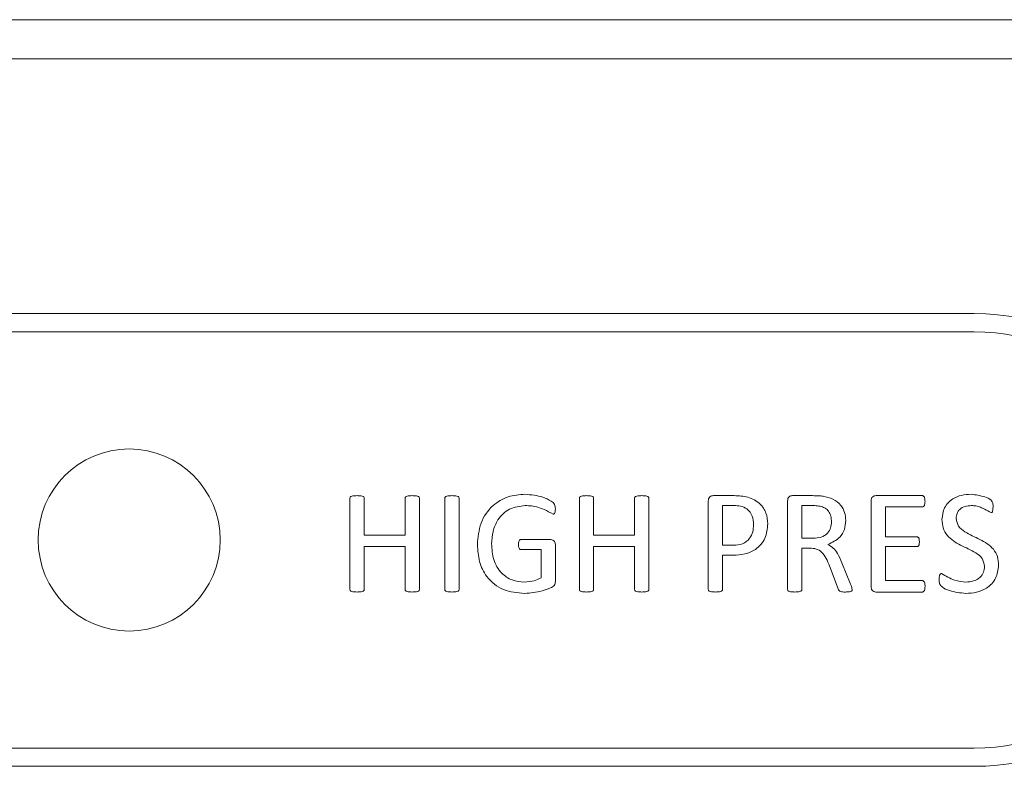
# Model space of a CAD drawing. Units: millimetres. Extents: x 7 to 289, y 17 to 189.
# Drawn here: x 87 to 90, y 166 to 169 of the extents above; entities that cross this region are included whole.
import ezdxf

# ---------------------------------------------------------------- set-up
doc = ezdxf.new("R2010")
doc.units = ezdxf.units.MM

msp = doc.modelspace()

# ---------------------------------------------------------------- linework, layer by layer
at = {"color": 7, "linetype": 'Continuous', "lineweight": 15}
for p, q in [((84.2507, 168.5085), (90.5007, 168.5085)), ((90.5007, 168.3835), (84.2507, 168.3835)), ((89.6674, 167.5668), (85.0841, 167.5668)), ((89.6674, 167.5085), (85.0841, 167.5085)), ((87.6666, 166.6827), (87.6666, 166.9762)), ((87.6893, 166.9838), (87.6893, 166.9838)), ((87.712, 166.9764), (87.712, 166.8567)), ((87.712, 166.9764), (87.712, 166.9764)), ((87.712, 166.9764), (87.712, 166.8567)), ((87.8436, 166.8567), (87.8436, 166.9764)), ((87.8664, 166.9838), (87.8664, 166.9838)), ((87.889, 166.9762), (87.889, 166.6827)), ((87.889, 166.9762), (87.889, 166.9762)), ((87.889, 166.9762), (87.889, 166.6827)), ((87.9707, 166.6827), (87.9707, 166.9762)), ((87.9934, 166.9838), (87.9934, 166.9838)), ((88.0161, 166.9762), (88.0161, 166.6827)), ((88.0161, 166.9762), (88.0161, 166.9762)), ((88.0161, 166.9762), (88.0161, 166.6827)), ((88.402, 166.6827), (88.402, 166.9762)), ((88.4246, 166.9838), (88.4246, 166.9838)), ((88.4473, 166.9764), (88.4473, 166.8567)), ((88.4473, 166.9764), (88.4473, 166.9764)), ((88.4473, 166.9764), (88.4473, 166.8567)), ((88.579, 166.8567), (88.579, 166.9764)), ((88.6018, 166.9838), (88.6018, 166.9838)), ((88.6244, 166.9762), (88.6244, 166.6827)), ((88.6244, 166.9762), (88.6244, 166.9762)), ((88.6244, 166.9762), (88.6244, 166.6827)), ((88.815, 166.6827), (88.815, 166.9662)), ((88.8314, 166.9838), (88.8977, 166.9838)), ((89.0692, 166.6827), (89.0692, 166.9672)), ((89.0844, 166.9838), (89.1495, 166.9838)), ((89.3371, 166.6918), (89.3371, 166.9672)), ((89.3526, 166.9838), (89.5013, 166.9838)), ((88.2278, 166.952), (88.2278, 166.952)), ((88.3248, 166.9417), (88.3248, 166.9417)), ((88.8604, 166.952), (88.8604, 166.8249)), ((88.8963, 166.952), (88.8604, 166.952)), ((88.8604, 166.952), (88.8604, 166.8249)), ((88.8604, 166.952), (88.8604, 166.952)), ((89.1146, 166.952), (89.1146, 166.8476)), ((89.1466, 166.952), (89.1146, 166.952)), ((89.1146, 166.952), (89.1146, 166.8476)), ((89.1146, 166.952), (89.1146, 166.952)), ((89.3825, 166.9475), (89.3825, 166.8522)), ((89.5016, 166.9475), (89.3825, 166.9475)), ((89.3825, 166.9475), (89.3825, 166.8522)), ((89.3825, 166.9475), (89.3825, 166.9475)), ((89.5096, 166.9653), (89.5096, 166.9653)), ((89.7275, 166.9479), (89.7275, 166.9479)), ((89.2554, 166.9038), (89.2554, 166.9038)), ((89.6094, 166.9113), (89.6094, 166.9113)), ((89.0057, 166.8937), (89.0057, 166.8937)), ((87.712, 166.8567), (87.8436, 166.8567)), ((87.712, 166.8567), (87.712, 166.8567)), ((88.2147, 166.8431), (88.3105, 166.8431)), ((88.4473, 166.8567), (88.579, 166.8567)), ((88.4473, 166.8567), (88.4473, 166.8567)), ((89.1146, 166.8476), (89.1517, 166.8476)), ((89.1146, 166.8476), (89.1146, 166.8476)), ((89.3825, 166.8522), (89.4835, 166.8522)), ((89.3825, 166.8522), (89.3825, 166.8522)), ((87.712, 166.8204), (87.712, 166.6828)), ((87.8436, 166.8204), (87.712, 166.8204)), ((87.712, 166.8204), (87.712, 166.6828)), ((87.712, 166.8204), (87.712, 166.8204)), ((87.8436, 166.6828), (87.8436, 166.8204)), ((88.1205, 166.8293), (88.1205, 166.8293)), ((88.2794, 166.8113), (88.2141, 166.8113)), ((88.2794, 166.7208), (88.2794, 166.8113)), ((88.3248, 166.8265), (88.3248, 166.7093)), ((88.3248, 166.8265), (88.3248, 166.8265)), ((88.3248, 166.8265), (88.3248, 166.7093)), ((88.4473, 166.8204), (88.4473, 166.6828)), ((88.579, 166.8204), (88.4473, 166.8204)), ((88.4473, 166.8204), (88.4473, 166.6828)), ((88.4473, 166.8204), (88.4473, 166.8204)), ((88.579, 166.6828), (88.579, 166.8204)), ((88.8604, 166.8249), (88.8955, 166.8249)), ((88.8604, 166.8249), (88.8604, 166.8249)), ((89.1146, 166.8159), (89.1146, 166.6829)), ((89.141, 166.8159), (89.1146, 166.8159)), ((89.1146, 166.8159), (89.1146, 166.6829)), ((89.1146, 166.8159), (89.1146, 166.8159)), ((89.198, 166.8275), (89.1981, 166.8275)), ((89.3825, 166.8204), (89.3825, 166.7115)), ((89.4835, 166.8204), (89.3825, 166.8204)), ((89.3825, 166.8204), (89.3825, 166.7115)), ((89.3825, 166.8204), (89.3825, 166.8204)), ((89.4914, 166.8357), (89.4914, 166.8357)), ((88.8604, 166.7932), (88.8604, 166.6827)), ((88.8947, 166.7932), (88.8604, 166.7932)), ((88.8604, 166.7932), (88.8604, 166.6827)), ((88.8604, 166.7932), (88.8604, 166.7932)), ((89.2317, 166.6851), (89.2033, 166.7586)), ((89.2432, 166.7688), (89.271, 166.7004)), ((89.2432, 166.7688), (89.2432, 166.7688)), ((89.2432, 166.7688), (89.271, 166.7004)), ((89.7456, 166.7617), (89.7456, 166.7617)), ((87.712, 166.6828), (87.712, 166.6828)), ((87.889, 166.6827), (87.889, 166.6827)), ((88.0161, 166.6827), (88.0161, 166.6827)), ((88.2256, 166.7069), (88.2256, 166.7069)), ((88.3248, 166.7093), (88.3248, 166.7093)), ((88.4473, 166.6828), (88.4473, 166.6828)), ((88.6244, 166.6827), (88.6244, 166.6827)), ((88.8604, 166.6827), (88.8604, 166.6827)), ((89.1146, 166.6829), (89.1146, 166.6829)), ((89.271, 166.7004), (89.271, 166.7004)), ((89.2763, 166.6828), (89.2763, 166.6828)), ((89.3825, 166.7115), (89.5015, 166.7115)), ((89.3825, 166.7115), (89.3825, 166.7115)), ((89.5096, 166.6932), (89.5096, 166.6932)), ((89.5012, 166.6751), (89.3524, 166.6751)), ((85.0841, 166.1751), (89.6674, 166.1751)), ((85.0841, 166.1168), (89.6674, 166.1168))]:
    msp.add_line(p, q, dxfattribs=at)
msp.add_circle((86.959, 166.8418), 0.2917, dxfattribs=at)
for centre, radius, start, end in [((89.6674, 166.8418), 0.725, 270, 90), ((89.6674, 166.8418), 0.6667, 270, 90), ((89.6674, 166.8418), 0.6667, 270, 90), ((86.959, 166.8418), 0.2917, 360, 90), ((86.959, 166.8418), 0.2917, 270, 0)]:
    msp.add_arc(centre, radius, start, end, dxfattribs=at)
for points, knots in [([(87.6666, 166.9762), (87.6667, 166.9773), (87.667, 166.979), (87.6686, 166.9806), (87.6714, 166.9821), (87.6785, 166.9834), (87.6849, 166.9836), (87.6893, 166.9838)], [0, 0, 0, 0, 0.124186, 0.186817, 0.249533, 0.499625, 1, 1, 1, 1]), ([(87.6893, 166.9838), (87.6936, 166.9837), (87.7, 166.9835), (87.707, 166.9822), (87.7099, 166.9807), (87.7115, 166.9792), (87.7118, 166.9775), (87.712, 166.9764)], [0, 0, 0, 0, 0.5005372, 0.7509179, 0.813334, 0.8761426, 1, 1, 1, 1]), ([(87.6893, 166.9838), (87.6936, 166.9837), (87.7, 166.9835), (87.707, 166.9822), (87.7099, 166.9807), (87.7115, 166.9792), (87.7118, 166.9775), (87.712, 166.9764)], [0, 0, 0, 0, 0.500537, 0.750918, 0.813334, 0.876143, 1, 1, 1, 1]), ([(87.8436, 166.9764), (87.8437, 166.977), (87.8438, 166.9781), (87.8445, 166.9796), (87.8457, 166.9807), (87.8486, 166.9822), (87.8556, 166.9835), (87.8621, 166.9837), (87.8664, 166.9838)], [0, 0, 0, 0, 0.062569, 0.125094, 0.187723, 0.250283, 0.500192, 1, 1, 1, 1]), ([(87.8664, 166.9838), (87.8707, 166.9837), (87.8772, 166.9834), (87.8842, 166.982), (87.887, 166.9806), (87.8886, 166.979), (87.8888, 166.9773), (87.889, 166.9762)], [0, 0, 0, 0, 0.500352, 0.750489, 0.813151, 0.875809, 1, 1, 1, 1]), ([(87.8664, 166.9838), (87.8707, 166.9837), (87.8772, 166.9834), (87.8841, 166.982), (87.887, 166.9806), (87.8886, 166.979), (87.8888, 166.9773), (87.889, 166.9762)], [0, 0, 0, 0, 0.500352, 0.750489, 0.813151, 0.875809, 1, 1, 1, 1]), ([(87.9707, 166.9762), (87.9708, 166.9768), (87.9708, 166.9779), (87.9716, 166.9794), (87.9728, 166.9805), (87.9757, 166.982), (87.9826, 166.9833), (87.9891, 166.9836), (87.9934, 166.9838)], [0, 0, 0, 0, 0.0625996, 0.1251612, 0.1877311, 0.2504557, 0.5002568, 1, 1, 1, 1]), ([(87.9934, 166.9838), (87.9977, 166.9837), (88.0042, 166.9834), (88.0112, 166.9821), (88.0141, 166.9806), (88.0157, 166.979), (88.0159, 166.9773), (88.0161, 166.9762)], [0, 0, 0, 0, 0.500388, 0.750661, 0.813128, 0.87589, 1, 1, 1, 1]), ([(87.9934, 166.9838), (87.9977, 166.9837), (88.0042, 166.9834), (88.0112, 166.9821), (88.0141, 166.9806), (88.0157, 166.979), (88.0159, 166.9773), (88.0161, 166.9762)], [0, 0, 0, 0, 0.500388, 0.750661, 0.813128, 0.87589, 1, 1, 1, 1]), ([(88.0751, 166.8266), (88.0771, 166.8501), (88.0809, 166.8969), (88.1193, 166.9528), (88.1724, 166.9838), (88.2092, 166.9868), (88.2275, 166.9884)], [0, 0, 0, 0, 0.280314, 0.559415, 0.779536, 1, 1, 1, 1]), ([(88.2275, 166.9884), (88.2472, 166.9865), (88.2768, 166.9837), (88.3073, 166.9694), (88.3242, 166.957), (88.3246, 166.9468), (88.3248, 166.9417)], [0, 0, 0, 0, 0.500425, 0.751017, 0.875566, 1, 1, 1, 1]), ([(88.2275, 166.9884), (88.2472, 166.9865), (88.2768, 166.9837), (88.3073, 166.9694), (88.3242, 166.957), (88.3246, 166.9468), (88.3248, 166.9417)], [0, 0, 0, 0, 0.500425, 0.751017, 0.875566, 1, 1, 1, 1]), ([(88.402, 166.9762), (88.4021, 166.9773), (88.4023, 166.979), (88.4039, 166.9806), (88.4068, 166.9821), (88.4139, 166.9834), (88.4203, 166.9836), (88.4246, 166.9838)], [0, 0, 0, 0, 0.124186, 0.186817, 0.249533, 0.499625, 1, 1, 1, 1]), ([(88.4246, 166.9838), (88.429, 166.9837), (88.4354, 166.9835), (88.4424, 166.9822), (88.4453, 166.9807), (88.4469, 166.9792), (88.4472, 166.9775), (88.4473, 166.9764)], [0, 0, 0, 0, 0.500537, 0.750918, 0.813334, 0.876143, 1, 1, 1, 1]), ([(88.4246, 166.9838), (88.4289, 166.9837), (88.4354, 166.9835), (88.4424, 166.9822), (88.4453, 166.9807), (88.4469, 166.9792), (88.4472, 166.9775), (88.4473, 166.9764)], [0, 0, 0, 0, 0.500537, 0.750918, 0.813334, 0.876143, 1, 1, 1, 1]), ([(88.579, 166.9764), (88.579, 166.977), (88.5791, 166.9781), (88.5799, 166.9796), (88.5811, 166.9807), (88.584, 166.9822), (88.591, 166.9835), (88.5975, 166.9837), (88.6018, 166.9838)], [0, 0, 0, 0, 0.062569, 0.125094, 0.187723, 0.250283, 0.500192, 1, 1, 1, 1]), ([(88.6018, 166.9838), (88.6061, 166.9837), (88.6126, 166.9834), (88.6195, 166.982), (88.6224, 166.9806), (88.624, 166.979), (88.6242, 166.9773), (88.6244, 166.9762)], [0, 0, 0, 0, 0.500352, 0.750489, 0.813151, 0.875809, 1, 1, 1, 1]), ([(88.6018, 166.9838), (88.6061, 166.9837), (88.6126, 166.9834), (88.6195, 166.982), (88.6224, 166.9806), (88.624, 166.979), (88.6242, 166.9773), (88.6244, 166.9762)], [0, 0, 0, 0, 0.500352, 0.750489, 0.813151, 0.875809, 1, 1, 1, 1]), ([(88.815, 166.9662), (88.8152, 166.9688), (88.8154, 166.9739), (88.8195, 166.98), (88.8254, 166.9833), (88.8294, 166.9836), (88.8314, 166.9838)], [0, 0, 0, 0, 0.280554, 0.558609, 0.779285, 1, 1, 1, 1]), ([(88.8977, 166.9838), (88.9127, 166.9832), (88.9425, 166.982), (88.9806, 166.9619), (89.0026, 166.9289), (89.0047, 166.9055), (89.0057, 166.8937)], [0, 0, 0, 0, 0.281059, 0.560209, 0.779806, 1, 1, 1, 1]), ([(88.8977, 166.9838), (88.9127, 166.9832), (88.9425, 166.982), (88.9806, 166.9619), (89.0026, 166.9289), (89.0047, 166.9055), (89.0057, 166.8937)], [0, 0, 0, 0, 0.2810589, 0.560209, 0.7798064, 1, 1, 1, 1]), ([(89.0692, 166.9672), (89.0693, 166.9696), (89.0695, 166.9744), (89.0733, 166.9802), (89.0788, 166.9832), (89.0826, 166.9836), (89.0844, 166.9838)], [0, 0, 0, 0, 0.280407, 0.558024, 0.779128, 1, 1, 1, 1]), ([(89.1495, 166.9838), (89.1557, 166.9837), (89.1668, 166.9835), (89.1778, 166.9825), (89.1827, 166.982)], [0, 0, 0, 0, 0.559956, 1, 1, 1, 1]), ([(89.1827, 166.982), (89.1934, 166.9795), (89.2149, 166.9745), (89.24, 166.9553), (89.2536, 166.9298), (89.2548, 166.9125), (89.2554, 166.9038)], [0, 0, 0, 0, 0.280614, 0.559768, 0.779578, 1, 1, 1, 1]), ([(89.1827, 166.982), (89.1934, 166.9795), (89.2149, 166.9745), (89.24, 166.9553), (89.2536, 166.9298), (89.2548, 166.9125), (89.2554, 166.9038)], [0, 0, 0, 0, 0.280614, 0.559768, 0.779578, 1, 1, 1, 1]), ([(89.3371, 166.9672), (89.3372, 166.9696), (89.3374, 166.9744), (89.3413, 166.9802), (89.3469, 166.9832), (89.3507, 166.9836), (89.3526, 166.9838)], [0, 0, 0, 0, 0.280163, 0.557687, 0.778932, 1, 1, 1, 1]), ([(89.5013, 166.9838), (89.5023, 166.9837), (89.5041, 166.9834), (89.5072, 166.981), (89.5091, 166.9745), (89.5094, 166.969), (89.5096, 166.9653)], [0, 0, 0, 0, 0.124497, 0.249798, 0.4994463, 1, 1, 1, 1]), ([(89.5013, 166.9838), (89.5023, 166.9837), (89.5041, 166.9834), (89.5072, 166.981), (89.5091, 166.9745), (89.5094, 166.969), (89.5096, 166.9653)], [0, 0, 0, 0, 0.124497, 0.249798, 0.499446, 1, 1, 1, 1]), ([(89.564, 166.9075), (89.5655, 166.9206), (89.5685, 166.9467), (89.5952, 166.974), (89.6264, 166.9864), (89.6468, 166.9877), (89.657, 166.9884)], [0, 0, 0, 0, 0.27945, 0.558191, 0.778879, 1, 1, 1, 1]), ([(89.657, 166.9884), (89.6718, 166.9863), (89.694, 166.9832), (89.72, 166.9731), (89.7278, 166.9593), (89.7276, 166.9517), (89.7275, 166.9479)], [0, 0, 0, 0, 0.500836, 0.751614, 0.874259, 1, 1, 1, 1]), ([(89.657, 166.9884), (89.6718, 166.9863), (89.694, 166.9832), (89.7199, 166.9731), (89.7278, 166.9593), (89.7276, 166.9517), (89.7275, 166.9479)], [0, 0, 0, 0, 0.500836, 0.751614, 0.874259, 1, 1, 1, 1]), ([(88.2278, 166.952), (88.2106, 166.95), (88.1762, 166.9459), (88.1402, 166.9106), (88.1231, 166.8697), (88.1214, 166.8428), (88.1205, 166.8293)], [0, 0, 0, 0, 0.279336, 0.558257, 0.778949, 1, 1, 1, 1]), ([(88.2278, 166.952), (88.2106, 166.95), (88.1762, 166.9459), (88.1402, 166.9106), (88.1231, 166.8697), (88.1214, 166.8428), (88.1205, 166.8293)], [0, 0, 0, 0, 0.279336, 0.558257, 0.778949, 1, 1, 1, 1]), ([(88.3175, 166.9248), (88.3081, 166.9299), (88.2925, 166.9383), (88.2692, 166.9468), (88.2488, 166.9515), (88.2348, 166.9519), (88.2278, 166.952)], [0, 0, 0, 0, 0.339323, 0.559573, 0.779714, 1, 1, 1, 1]), ([(88.3248, 166.9417), (88.3247, 166.9383), (88.3245, 166.9333), (88.3227, 166.9275), (88.3201, 166.9251), (88.3184, 166.9249), (88.3175, 166.9248)], [0, 0, 0, 0, 0.5008349, 0.7504639, 0.8752497, 1, 1, 1, 1]), ([(88.3248, 166.9417), (88.3247, 166.9383), (88.3245, 166.9333), (88.3227, 166.9275), (88.3201, 166.9251), (88.3184, 166.9249), (88.3175, 166.9248)], [0, 0, 0, 0, 0.500835, 0.750464, 0.87525, 1, 1, 1, 1]), ([(88.9603, 166.8905), (88.9596, 166.9001), (88.9583, 166.9191), (88.9418, 166.9418), (88.9187, 166.9514), (88.9038, 166.9518), (88.8963, 166.952)], [0, 0, 0, 0, 0.28033, 0.55888, 0.778754, 1, 1, 1, 1]), ([(89.1773, 166.9489), (89.1717, 166.9501), (89.1615, 166.9521), (89.1512, 166.9521), (89.1466, 166.952)], [0, 0, 0, 0, 0.559473, 1, 1, 1, 1]), ([(89.21, 166.9001), (89.2096, 166.906), (89.209, 166.9179), (89.2021, 166.9335), (89.1905, 166.944), (89.1817, 166.9473), (89.1773, 166.9489)], [0, 0, 0, 0, 0.2803311, 0.5598469, 0.779695, 1, 1, 1, 1]), ([(89.5096, 166.9653), (89.5094, 166.9617), (89.5091, 166.9564), (89.5071, 166.9502), (89.5043, 166.9478), (89.5025, 166.9476), (89.5015, 166.9475)], [0, 0, 0, 0, 0.500733, 0.750104, 0.874958, 1, 1, 1, 1]), ([(89.5096, 166.9653), (89.5094, 166.9617), (89.5091, 166.9564), (89.5071, 166.9502), (89.5043, 166.9478), (89.5025, 166.9476), (89.5016, 166.9475)], [0, 0, 0, 0, 0.500733, 0.750104, 0.874958, 1, 1, 1, 1]), ([(89.658, 166.952), (89.6513, 166.9516), (89.638, 166.9508), (89.621, 166.9417), (89.6109, 166.9271), (89.6099, 166.9166), (89.6094, 166.9113)], [0, 0, 0, 0, 0.280395, 0.559888, 0.779724, 1, 1, 1, 1]), ([(89.6579, 166.952), (89.6513, 166.9516), (89.638, 166.9508), (89.621, 166.9417), (89.6109, 166.9271), (89.6099, 166.9166), (89.6094, 166.9113)], [0, 0, 0, 0, 0.280395, 0.559888, 0.779724, 1, 1, 1, 1]), ([(89.7213, 166.9293), (89.7145, 166.933), (89.7034, 166.9391), (89.6875, 166.9469), (89.673, 166.9514), (89.663, 166.9518), (89.658, 166.952)], [0, 0, 0, 0, 0.338966, 0.559416, 0.779717, 1, 1, 1, 1]), ([(89.7275, 166.9479), (89.7274, 166.9444), (89.7272, 166.9391), (89.7261, 166.9329), (89.7242, 166.9303), (89.7226, 166.9295), (89.7217, 166.9294), (89.7213, 166.9293)], [0, 0, 0, 0, 0.500259, 0.75028, 0.875028, 0.937113, 1, 1, 1, 1]), ([(89.7275, 166.9479), (89.7273, 166.9444), (89.7272, 166.9391), (89.7261, 166.9329), (89.7242, 166.9303), (89.7226, 166.9295), (89.7217, 166.9294), (89.7213, 166.9293)], [0, 0, 0, 0, 0.500259, 0.75028, 0.875028, 0.937113, 1, 1, 1, 1]), ([(89.2554, 166.9038), (89.2547, 166.8942), (89.2533, 166.875), (89.2347, 166.8444), (89.2119, 166.8339), (89.198, 166.8275)], [0, 0, 0, 0, 0.280718, 0.560615, 1, 1, 1, 1]), ([(89.2554, 166.9038), (89.2547, 166.8942), (89.2533, 166.875), (89.2347, 166.8444), (89.2119, 166.8339), (89.1981, 166.8275)], [0, 0, 0, 0, 0.280718, 0.560615, 1, 1, 1, 1]), ([(89.7002, 166.7572), (89.6986, 166.7663), (89.6953, 166.7845), (89.6648, 166.8072), (89.6236, 166.823), (89.5843, 166.8481), (89.5658, 166.8803), (89.5646, 166.8984), (89.564, 166.9075)], [0, 0, 0, 0, 0.123574, 0.248604, 0.499972, 0.749538, 0.874738, 1, 1, 1, 1]), ([(89.6094, 166.9113), (89.6111, 166.9023), (89.6144, 166.8842), (89.6448, 166.8615), (89.6855, 166.8451), (89.7252, 166.8209), (89.7437, 166.7889), (89.745, 166.7708), (89.7456, 166.7617)], [0, 0, 0, 0, 0.123608, 0.248647, 0.499997, 0.749632, 0.874764, 1, 1, 1, 1]), ([(89.6094, 166.9113), (89.6111, 166.9023), (89.6144, 166.8842), (89.6448, 166.8615), (89.6855, 166.8451), (89.7252, 166.8209), (89.7437, 166.7889), (89.745, 166.7708), (89.7456, 166.7617)], [0, 0, 0, 0, 0.123608, 0.248647, 0.499997, 0.749632, 0.874764, 1, 1, 1, 1]), ([(89.0057, 166.8937), (89.0041, 166.8778), (89.001, 166.8459), (88.9703, 166.8107), (88.9321, 166.7949), (88.9072, 166.7937), (88.8947, 166.7932)], [0, 0, 0, 0, 0.279847, 0.558415, 0.778897, 1, 1, 1, 1]), ([(89.0057, 166.8937), (89.0041, 166.8778), (89.001, 166.8459), (88.9703, 166.8107), (88.9321, 166.7949), (88.9072, 166.7937), (88.8947, 166.7932)], [0, 0, 0, 0, 0.279847, 0.558415, 0.778897, 1, 1, 1, 1]), ([(88.8955, 166.8249), (88.9053, 166.8256), (88.925, 166.8268), (88.9478, 166.8443), (88.9587, 166.8675), (88.9598, 166.8829), (88.9603, 166.8905)], [0, 0, 0, 0, 0.280275, 0.558866, 0.779163, 1, 1, 1, 1]), ([(89.1517, 166.8476), (89.1601, 166.8481), (89.1767, 166.8491), (89.1974, 166.8614), (89.2085, 166.8804), (89.2095, 166.8935), (89.21, 166.9001)], [0, 0, 0, 0, 0.280623, 0.559672, 0.779309, 1, 1, 1, 1]), ([(88.2068, 166.8271), (88.2068, 166.8304), (88.2068, 166.8355), (88.2093, 166.8409), (88.2122, 166.8429), (88.2139, 166.843), (88.2147, 166.8431)], [0, 0, 0, 0, 0.500717, 0.749814, 0.874785, 1, 1, 1, 1]), ([(88.3105, 166.8431), (88.3128, 166.8428), (88.3174, 166.8421), (88.3225, 166.8376), (88.3245, 166.8319), (88.3247, 166.8283), (88.3248, 166.8265)], [0, 0, 0, 0, 0.2793565, 0.5581507, 0.7792883, 1, 1, 1, 1]), ([(88.3105, 166.8431), (88.3128, 166.8428), (88.3174, 166.8421), (88.3225, 166.8376), (88.3245, 166.8319), (88.3247, 166.8283), (88.3248, 166.8265)], [0, 0, 0, 0, 0.279356, 0.558151, 0.779288, 1, 1, 1, 1]), ([(89.4835, 166.8522), (89.4843, 166.8521), (89.486, 166.8519), (89.4881, 166.8503), (89.4896, 166.8482), (89.4914, 166.8434), (89.4914, 166.8391), (89.4914, 166.8357)], [0, 0, 0, 0, 0.124531, 0.24988, 0.374824, 0.499959, 1, 1, 1, 1]), ([(89.4835, 166.8522), (89.4843, 166.8521), (89.486, 166.8519), (89.4881, 166.8503), (89.4896, 166.8482), (89.4914, 166.8434), (89.4914, 166.8391), (89.4914, 166.8357)], [0, 0, 0, 0, 0.124531, 0.24988, 0.374824, 0.499959, 1, 1, 1, 1]), ([(88.2261, 166.6706), (88.203, 166.6726), (88.157, 166.6765), (88.1043, 166.7183), (88.0786, 166.7726), (88.0763, 166.8086), (88.0751, 166.8266)], [0, 0, 0, 0, 0.280116, 0.558798, 0.779128, 1, 1, 1, 1]), ([(88.1205, 166.8293), (88.1217, 166.8123), (88.1239, 166.7784), (88.148, 166.7357), (88.1855, 166.7105), (88.2122, 166.7081), (88.2256, 166.7069)], [0, 0, 0, 0, 0.280634, 0.56001, 0.779769, 1, 1, 1, 1]), ([(88.1205, 166.8293), (88.1216, 166.8123), (88.1239, 166.7784), (88.148, 166.7357), (88.1855, 166.7105), (88.2122, 166.7081), (88.2256, 166.7069)], [0, 0, 0, 0, 0.280634, 0.56001, 0.779769, 1, 1, 1, 1]), ([(88.2141, 166.8113), (88.2133, 166.8114), (88.2117, 166.8116), (88.2091, 166.8137), (88.207, 166.8191), (88.2068, 166.8239), (88.2068, 166.8271)], [0, 0, 0, 0, 0.124448, 0.250236, 0.499071, 1, 1, 1, 1]), ([(89.2033, 166.7586), (89.1969, 166.775), (89.1881, 166.7977), (89.1612, 166.8145), (89.1478, 166.8154), (89.141, 166.8159)], [0, 0, 0, 0, 0.55936, 0.779429, 1, 1, 1, 1]), ([(89.198, 166.8275), (89.2042, 166.8239), (89.2166, 166.8168), (89.2317, 166.7958), (89.2388, 166.7791), (89.2432, 166.7688)], [0, 0, 0, 0, 0.279282, 0.559336, 1, 1, 1, 1]), ([(89.1981, 166.8275), (89.2042, 166.8239), (89.2166, 166.8168), (89.2317, 166.7958), (89.2389, 166.7791), (89.2432, 166.7688)], [0, 0, 0, 0, 0.279282, 0.559336, 1, 1, 1, 1]), ([(89.4914, 166.8357), (89.4914, 166.8324), (89.4914, 166.8283), (89.4895, 166.8238), (89.4881, 166.8218), (89.4859, 166.8206), (89.4843, 166.8205), (89.4835, 166.8204)], [0, 0, 0, 0, 0.499931, 0.625122, 0.750088, 0.874957, 1, 1, 1, 1]), ([(89.4914, 166.8357), (89.4914, 166.8324), (89.4914, 166.8283), (89.4895, 166.8238), (89.4881, 166.8218), (89.4859, 166.8206), (89.4843, 166.8205), (89.4835, 166.8204)], [0, 0, 0, 0, 0.499931, 0.625122, 0.750088, 0.874957, 1, 1, 1, 1]), ([(89.7456, 166.7617), (89.7439, 166.747), (89.7403, 166.7176), (89.71, 166.6869), (89.6747, 166.6727), (89.6517, 166.6713), (89.6402, 166.6706)], [0, 0, 0, 0, 0.279275, 0.558211, 0.778904, 1, 1, 1, 1]), ([(89.7456, 166.7617), (89.7439, 166.747), (89.7403, 166.7176), (89.71, 166.6869), (89.6747, 166.6727), (89.6517, 166.6713), (89.6402, 166.6706)], [0, 0, 0, 0, 0.279275, 0.558211, 0.778904, 1, 1, 1, 1]), ([(89.6408, 166.7069), (89.649, 166.7075), (89.6653, 166.7087), (89.6861, 166.7199), (89.6985, 166.7378), (89.6997, 166.7507), (89.7002, 166.7572)], [0, 0, 0, 0, 0.280693, 0.560131, 0.779787, 1, 1, 1, 1]), ([(88.2256, 166.7069), (88.2362, 166.7076), (88.255, 166.709), (88.2719, 166.7172), (88.2794, 166.7208)], [0, 0, 0, 0, 0.559931, 1, 1, 1, 1]), ([(89.6402, 166.6706), (89.6226, 166.6725), (89.5962, 166.6754), (89.5673, 166.6874), (89.5548, 166.7014), (89.5549, 166.7104), (89.555, 166.715)], [0, 0, 0, 0, 0.5005292, 0.7513184, 0.8745288, 1, 1, 1, 1]), ([(89.555, 166.715), (89.555, 166.7188), (89.5552, 166.7244), (89.5568, 166.731), (89.5596, 166.7338), (89.5615, 166.734), (89.5625, 166.7342)], [0, 0, 0, 0, 0.501015, 0.750532, 0.875316, 1, 1, 1, 1]), ([(89.5625, 166.7342), (89.5693, 166.7304), (89.5829, 166.7227), (89.6081, 166.71), (89.6284, 166.7081), (89.6408, 166.7069)], [0, 0, 0, 0, 0.279268, 0.560377, 1, 1, 1, 1]), ([(89.5625, 166.7342), (89.5693, 166.7304), (89.5829, 166.7227), (89.6081, 166.71), (89.6284, 166.7081), (89.6408, 166.7069)], [0, 0, 0, 0, 0.279268, 0.560377, 1, 1, 1, 1]), ([(87.6893, 166.6751), (87.685, 166.6753), (87.6785, 166.6756), (87.6714, 166.6768), (87.6686, 166.6784), (87.667, 166.68), (87.6667, 166.6816), (87.6666, 166.6827)], [0, 0, 0, 0, 0.500295, 0.750293, 0.813219, 0.875755, 1, 1, 1, 1]), ([(87.712, 166.6828), (87.7118, 166.6817), (87.7116, 166.68), (87.71, 166.6784), (87.7071, 166.6769), (87.7001, 166.6755), (87.6936, 166.6753), (87.6893, 166.6751)], [0, 0, 0, 0, 0.124143, 0.186823, 0.249454, 0.499682, 1, 1, 1, 1]), ([(87.712, 166.6828), (87.7118, 166.6817), (87.7115, 166.68), (87.71, 166.6784), (87.7071, 166.6769), (87.7001, 166.6755), (87.6936, 166.6753), (87.6893, 166.6751)], [0, 0, 0, 0, 0.1241434, 0.1868231, 0.249454, 0.4996816, 1, 1, 1, 1]), ([(87.8664, 166.6751), (87.8621, 166.6753), (87.8556, 166.6755), (87.8485, 166.6769), (87.8456, 166.6785), (87.844, 166.68), (87.8438, 166.6817), (87.8436, 166.6828)], [0, 0, 0, 0, 0.50029, 0.750373, 0.813238, 0.875795, 1, 1, 1, 1]), ([(87.889, 166.6827), (87.8888, 166.6816), (87.8886, 166.68), (87.887, 166.6784), (87.8842, 166.6768), (87.8772, 166.6756), (87.8707, 166.6753), (87.8664, 166.6751)], [0, 0, 0, 0, 0.124249, 0.186808, 0.24968, 0.499735, 1, 1, 1, 1]), ([(87.889, 166.6827), (87.8888, 166.6816), (87.8886, 166.68), (87.887, 166.6784), (87.8842, 166.6768), (87.8772, 166.6756), (87.8707, 166.6753), (87.8664, 166.6751)], [0, 0, 0, 0, 0.124249, 0.186808, 0.24968, 0.499735, 1, 1, 1, 1]), ([(87.9934, 166.6751), (87.9891, 166.6753), (87.9826, 166.6756), (87.9755, 166.6768), (87.9727, 166.6784), (87.9711, 166.68), (87.9709, 166.6816), (87.9707, 166.6827)], [0, 0, 0, 0, 0.500295, 0.750293, 0.813219, 0.875755, 1, 1, 1, 1]), ([(88.0161, 166.6827), (88.0159, 166.6816), (88.0157, 166.68), (88.0141, 166.6784), (88.0113, 166.6768), (88.0042, 166.6756), (87.9977, 166.6753), (87.9934, 166.6751)], [0, 0, 0, 0, 0.124159, 0.186822, 0.249512, 0.499717, 1, 1, 1, 1]), ([(88.0161, 166.6827), (88.0159, 166.6816), (88.0157, 166.68), (88.0141, 166.6784), (88.0113, 166.6768), (88.0042, 166.6756), (87.9977, 166.6753), (87.9934, 166.6751)], [0, 0, 0, 0, 0.124159, 0.186822, 0.249512, 0.499717, 1, 1, 1, 1]), ([(88.3248, 166.7093), (88.3247, 166.707), (88.3245, 166.7022), (88.3202, 166.6933), (88.3042, 166.6864), (88.2739, 166.6745), (88.2452, 166.6721), (88.2261, 166.6706)], [0, 0, 0, 0, 0.06262, 0.124916, 0.249484, 0.500078, 1, 1, 1, 1]), ([(88.3248, 166.7093), (88.3247, 166.707), (88.3245, 166.7022), (88.3202, 166.6933), (88.3042, 166.6864), (88.2738, 166.6745), (88.2452, 166.6721), (88.2261, 166.6706)], [0, 0, 0, 0, 0.06262, 0.124916, 0.249484, 0.500078, 1, 1, 1, 1]), ([(88.4246, 166.6751), (88.4203, 166.6753), (88.4139, 166.6756), (88.4068, 166.6768), (88.404, 166.6784), (88.4023, 166.68), (88.4021, 166.6816), (88.402, 166.6827)], [0, 0, 0, 0, 0.500295, 0.750293, 0.813219, 0.875755, 1, 1, 1, 1]), ([(88.4473, 166.6828), (88.4472, 166.6817), (88.4469, 166.68), (88.4454, 166.6784), (88.4425, 166.6769), (88.4355, 166.6755), (88.429, 166.6753), (88.4246, 166.6751)], [0, 0, 0, 0, 0.124143, 0.186823, 0.249454, 0.499682, 1, 1, 1, 1]), ([(88.4473, 166.6828), (88.4472, 166.6817), (88.4469, 166.68), (88.4454, 166.6784), (88.4425, 166.6769), (88.4355, 166.6755), (88.429, 166.6753), (88.4246, 166.6751)], [0, 0, 0, 0, 0.124143, 0.186823, 0.249454, 0.499682, 1, 1, 1, 1]), ([(88.6018, 166.6751), (88.5975, 166.6753), (88.591, 166.6755), (88.5839, 166.6769), (88.581, 166.6785), (88.5794, 166.68), (88.5791, 166.6817), (88.579, 166.6828)], [0, 0, 0, 0, 0.50029, 0.750373, 0.813238, 0.875795, 1, 1, 1, 1]), ([(88.6244, 166.6827), (88.6242, 166.6816), (88.624, 166.68), (88.6224, 166.6784), (88.6196, 166.6768), (88.6125, 166.6756), (88.6061, 166.6753), (88.6018, 166.6751)], [0, 0, 0, 0, 0.124249, 0.186808, 0.24968, 0.499735, 1, 1, 1, 1]), ([(88.6244, 166.6827), (88.6242, 166.6816), (88.624, 166.68), (88.6224, 166.6784), (88.6196, 166.6768), (88.6125, 166.6756), (88.6061, 166.6753), (88.6018, 166.6751)], [0, 0, 0, 0, 0.124249, 0.186808, 0.24968, 0.499735, 1, 1, 1, 1]), ([(88.8377, 166.6751), (88.8334, 166.6753), (88.827, 166.6756), (88.8199, 166.6768), (88.817, 166.6784), (88.8154, 166.68), (88.8152, 166.6816), (88.815, 166.6827)], [0, 0, 0, 0, 0.500291, 0.750306, 0.813222, 0.87576, 1, 1, 1, 1]), ([(88.8604, 166.6827), (88.8604, 166.6822), (88.8603, 166.6811), (88.8593, 166.6791), (88.8561, 166.6769), (88.8485, 166.6756), (88.842, 166.6753), (88.8377, 166.6751)], [0, 0, 0, 0, 0.0627316, 0.1251959, 0.2497238, 0.4997905, 1, 1, 1, 1]), ([(88.8604, 166.6827), (88.8604, 166.6822), (88.8603, 166.6811), (88.8593, 166.6791), (88.8561, 166.6769), (88.8485, 166.6756), (88.842, 166.6753), (88.8377, 166.6751)], [0, 0, 0, 0, 0.062732, 0.125196, 0.249724, 0.49979, 1, 1, 1, 1]), ([(89.0919, 166.6751), (89.0876, 166.6753), (89.0812, 166.6756), (89.0741, 166.6768), (89.0712, 166.6784), (89.0696, 166.68), (89.0694, 166.6816), (89.0692, 166.6827)], [0, 0, 0, 0, 0.500291, 0.750306, 0.813222, 0.87576, 1, 1, 1, 1]), ([(89.1146, 166.6829), (89.1146, 166.6823), (89.1145, 166.6812), (89.1135, 166.6792), (89.1103, 166.677), (89.1028, 166.6755), (89.0963, 166.6753), (89.0919, 166.6751)], [0, 0, 0, 0, 0.0627, 0.12524, 0.249654, 0.499726, 1, 1, 1, 1]), ([(89.1146, 166.6829), (89.1146, 166.6823), (89.1145, 166.6812), (89.1135, 166.6792), (89.1103, 166.677), (89.1027, 166.6755), (89.0963, 166.6753), (89.0919, 166.6751)], [0, 0, 0, 0, 0.0627, 0.12524, 0.249654, 0.499726, 1, 1, 1, 1]), ([(89.2543, 166.6751), (89.2492, 166.675), (89.2421, 166.6748), (89.2337, 166.6793), (89.2324, 166.6831), (89.2317, 166.6851)], [0, 0, 0, 0, 0.561192, 0.779687, 1, 1, 1, 1]), ([(89.2763, 166.6828), (89.2762, 166.6817), (89.2761, 166.68), (89.2747, 166.6783), (89.272, 166.6765), (89.2649, 166.6754), (89.2586, 166.6752), (89.2543, 166.6751)], [0, 0, 0, 0, 0.124413, 0.186961, 0.249756, 0.499505, 1, 1, 1, 1]), ([(89.271, 166.7004), (89.2723, 166.6972), (89.2746, 166.6915), (89.2758, 166.6855), (89.2763, 166.6828)], [0, 0, 0, 0, 0.560823, 1, 1, 1, 1]), ([(89.271, 166.7004), (89.2723, 166.6972), (89.2746, 166.6915), (89.2758, 166.6855), (89.2763, 166.6828)], [0, 0, 0, 0, 0.560823, 1, 1, 1, 1]), ([(89.3524, 166.6751), (89.35, 166.6754), (89.3452, 166.6761), (89.3396, 166.6803), (89.3373, 166.6862), (89.3371, 166.6899), (89.3371, 166.6918)], [0, 0, 0, 0, 0.279986, 0.559654, 0.779536, 1, 1, 1, 1]), ([(89.5096, 166.6932), (89.5095, 166.6895), (89.5095, 166.684), (89.5069, 166.6779), (89.504, 166.6755), (89.5021, 166.6752), (89.5012, 166.6751)], [0, 0, 0, 0, 0.500475, 0.750183, 0.875011, 1, 1, 1, 1]), ([(89.5096, 166.6932), (89.5095, 166.6895), (89.5095, 166.684), (89.5069, 166.6779), (89.504, 166.6755), (89.5021, 166.6752), (89.5012, 166.6751)], [0, 0, 0, 0, 0.500475, 0.750183, 0.875011, 1, 1, 1, 1]), ([(89.5015, 166.7115), (89.5024, 166.7113), (89.5042, 166.711), (89.5071, 166.7085), (89.5096, 166.7024), (89.5096, 166.6969), (89.5096, 166.6932)], [0, 0, 0, 0, 0.124529, 0.249701, 0.499165, 1, 1, 1, 1]), ([(89.5015, 166.7115), (89.5024, 166.7113), (89.5042, 166.711), (89.5071, 166.7085), (89.5095, 166.7024), (89.5096, 166.6969), (89.5096, 166.6932)], [0, 0, 0, 0, 0.124529, 0.249701, 0.499165, 1, 1, 1, 1])]:
    msp.add_open_spline(points, degree=3, knots=knots, dxfattribs=at)

doc.saveas('drawing.dxf')
